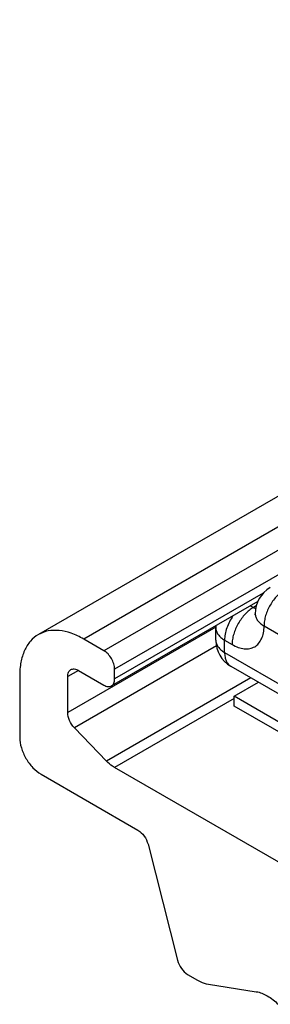
# Model space of a CAD drawing. Units: millimetres. Extents: x 286 to 1091, y -388 to 115.
# Drawn here: x 928 to 937, y -185 to -152 of the extents above; entities that cross this region are included whole.
import ezdxf

# ---------------------------------------------------------------- set-up
doc = ezdxf.new("R2010")
doc.units = ezdxf.units.MM
doc.header["$LTSCALE"] = 19.36
doc.layers.add('COMPONENTI_DI_ASSIEME', color=7, linetype='CONTINUOUS')

msp = doc.modelspace()

# ---------------------------------------------------------------- linework, layer by layer
at = {"layer": 'COMPONENTI_DI_ASSIEME', "color": 7, "linetype": 'Continuous'}
for p, q in [((964.474, -151.922), (929.119, -172.334)), ((936.394, -171.236), (931.541, -174.038)), ((934.999, -172.52), (934.999, -172.112)), ((931.291, -172.87), (930.619, -172.483)), ((930.442, -173.524), (931.291, -174.014)), ((931.644, -173.809), (931.644, -173.483)), ((935.499, -173.386), (939.237, -175.544)), ((928.497, -173.707), (928.497, -175.749)), ((930.088, -174.921), (930.088, -173.728)), ((935.604, -174.381), (936.413, -173.914)), ((935.604, -174.708), (935.604, -174.381)), ((938.427, -176.011), (935.604, -174.381)), ((938.144, -176.174), (935.604, -174.708)), ((931.376, -176.536), (930.311, -175.428)), ((937.377, -180.059), (931.639, -176.746)), ((929.205, -176.973), (932.417, -178.828)), ((932.752, -179.297), (933.732, -183.149)), ((934.066, -183.618), (934.39, -183.805)), ((934.753, -183.94), (936.344, -184.19))]:
    msp.add_line(p, q, dxfattribs=at)
at = {"layer": 'COMPONENTI_DI_ASSIEME', "color": 9, "linetype": 'Continuous'}
for p, q in [((965.974, -152.07), (930.619, -172.483)), ((966.646, -152.458), (931.291, -172.87)), ((966.999, -153.071), (931.644, -173.483)), ((936.575, -170.963), (931.644, -173.809)), ((936.146, -171.38), (936.247, -171.438)), ((936.343, -171.383), (936.247, -171.438)), ((934.999, -172.086), (930.088, -174.921)), ((936.6, -172.05), (940.701, -174.418)), ((935.292, -172.928), (935.292, -172.52)), ((935.292, -172.52), (935.539, -172.663)), ((935.018, -172.711), (930.311, -175.428)), ((935.292, -172.928), (939.53, -175.375)), ((930.442, -173.524), (930.088, -173.728)), ((936.166, -173.771), (931.376, -176.536)), ((935.604, -174.457), (931.639, -176.746))]:
    msp.add_line(p, q, dxfattribs=at)
at = {"layer": 'COMPONENTI_DI_ASSIEME', "color": 7, "linetype": 'Continuous'}
for centre, start, end in [((937.307, -171.642), 120.0001, 180.0002), ((935.999, -172.112), 175.8521, 180.0002), ((935.999, -172.52), 180.0006, 240.003)]:
    msp.add_arc(centre, 1, start, end, dxfattribs=at)
at = {"layer": 'COMPONENTI_DI_ASSIEME', "color": 9, "linetype": 'Continuous'}
msp.add_arc((936.641, -171.642), 0.334, 180.0057, 184.7839, dxfattribs=at)
for points, knots in [([(937.307, -170.826), (937.259, -170.854), (937.163, -170.921), (937.032, -171.044), (936.91, -171.189), (936.804, -171.352), (936.717, -171.525), (936.651, -171.703), (936.61, -171.878), (936.6, -171.994), (936.6, -172.05)], [0, 0, 0, 0, 0.114154, 0.237325, 0.366974, 0.499998, 0.633023, 0.762673, 0.885845, 1, 1, 1, 1]), ([(936.247, -171.438), (936.198, -171.466), (936.103, -171.533), (935.971, -171.656), (935.85, -171.802), (935.743, -171.964), (935.656, -172.137), (935.591, -172.315), (935.55, -172.491), (935.539, -172.607), (935.539, -172.663)], [0, 0, 0, 0, 0.114144, 0.237331, 0.366973, 0.499998, 0.633024, 0.762666, 0.885855, 1, 1, 1, 1]), ([(936.247, -171.438), (936.253, -171.442), (936.277, -171.455), (936.303, -171.466), (936.323, -171.473)], [0, 0, 0, 0, 0.261123, 1, 1, 1, 1]), ([(935.569, -171.712), (935.526, -171.775), (935.449, -171.906), (935.361, -172.111), (935.306, -172.317), (935.292, -172.454), (935.292, -172.52)], [0, 0, 0, 0, 0.264257, 0.524607, 0.772271, 1, 1, 1, 1]), ([(936.308, -171.67), (936.311, -171.706), (936.33, -171.78), (936.392, -171.882), (936.483, -171.975), (936.559, -172.027), (936.6, -172.05)], [0, 0, 0, 0, 0.217878, 0.452345, 0.711925, 1, 1, 1, 1]), ([(934.999, -172.112), (934.999, -172.15), (935.013, -172.229), (935.073, -172.34), (935.168, -172.44), (935.248, -172.495), (935.292, -172.52)], [0, 0, 0, 0, 0.217772, 0.450951, 0.710202, 1, 1, 1, 1]), ([(935.539, -172.663), (935.605, -172.701), (935.736, -172.763), (935.937, -172.812), (936.126, -172.807), (936.295, -172.746), (936.431, -172.631), (936.53, -172.47), (936.589, -172.271), (936.6, -172.126), (936.6, -172.05)], [0, 0, 0, 0, 0.144898, 0.274513, 0.391103, 0.499986, 0.608869, 0.725456, 0.855072, 1, 1, 1, 1]), ([(934.999, -172.52), (934.999, -172.558), (935.013, -172.637), (935.073, -172.748), (935.168, -172.848), (935.248, -172.903), (935.292, -172.928)], [0, 0, 0, 0, 0.217771, 0.450949, 0.710199, 1, 1, 1, 1]), ([(935.292, -172.928), (935.292, -172.979), (935.3, -173.075), (935.339, -173.208), (935.404, -173.315), (935.466, -173.367), (935.499, -173.386)], [0, 0, 0, 0, 0.289798, 0.549048, 0.782228, 1, 1, 1, 1])]:
    msp.add_open_spline(points, degree=3, knots=knots, dxfattribs=at)
at = {"layer": 'COMPONENTI_DI_ASSIEME', "color": 7, "linetype": 'Continuous'}
for points, knots in [([(936.308, -171.67), (936.307, -171.672), (936.306, -171.676), (936.305, -171.679), (936.304, -171.682), (936.305, -171.678), (936.306, -171.675), (936.307, -171.666), (936.307, -171.655), (936.307, -171.647), (936.307, -171.642)], [0, 0, 0, 0, 0.130625, 0.209834, 0.233611, 0.266903, 0.358634, 0.510408, 0.72367, 1, 1, 1, 1]), ([(930.619, -172.483), (930.487, -172.407), (930.225, -172.282), (929.823, -172.185), (929.445, -172.194), (929.218, -172.277), (929.119, -172.334)], [0, 0, 0, 0, 0.289798, 0.549047, 0.782226, 1, 1, 1, 1]), ([(929.119, -172.334), (929.02, -172.391), (928.835, -172.547), (928.638, -172.869), (928.52, -173.266), (928.497, -173.555), (928.497, -173.707)], [0, 0, 0, 0, 0.217773, 0.450952, 0.710201, 1, 1, 1, 1]), ([(931.644, -173.483), (931.644, -173.425), (931.622, -173.303), (931.547, -173.131), (931.436, -172.979), (931.341, -172.899), (931.291, -172.87)], [0, 0, 0, 0, 0.237248, 0.500001, 0.762753, 1, 1, 1, 1]), ([(930.088, -173.728), (930.088, -173.68), (930.1, -173.591), (930.158, -173.518), (930.192, -173.499)], [0, 0, 0, 0, 0.550825, 1, 1, 1, 1]), ([(930.192, -173.499), (930.226, -173.479), (930.318, -173.465), (930.401, -173.5), (930.442, -173.524)], [0, 0, 0, 0, 0.449177, 1, 1, 1, 1]), ([(931.541, -174.038), (931.574, -174.019), (931.633, -173.946), (931.644, -173.857), (931.644, -173.809)], [0, 0, 0, 0, 0.449175, 1, 1, 1, 1]), ([(931.291, -174.014), (931.332, -174.037), (931.415, -174.072), (931.507, -174.058), (931.541, -174.038)], [0, 0, 0, 0, 0.550823, 1, 1, 1, 1]), ([(930.311, -175.428), (930.243, -175.358), (930.138, -175.198), (930.088, -175.011), (930.088, -174.921)], [0, 0, 0, 0, 0.518825, 1, 1, 1, 1]), ([(928.497, -175.749), (928.497, -175.865), (928.541, -176.109), (928.693, -176.453), (928.914, -176.756), (929.104, -176.915), (929.205, -176.973)], [0, 0, 0, 0, 0.237238, 0.500001, 0.762763, 1, 1, 1, 1]), ([(931.639, -176.746), (931.616, -176.733), (931.521, -176.672), (931.436, -176.598), (931.376, -176.536)], [0, 0, 0, 0, 0.235852, 1, 1, 1, 1]), ([(932.417, -178.828), (932.499, -178.875), (932.64, -179.019), (932.727, -179.199), (932.752, -179.297)], [0, 0, 0, 0, 0.482915, 1, 1, 1, 1]), ([(933.732, -183.149), (933.757, -183.247), (933.843, -183.427), (933.984, -183.571), (934.066, -183.618)], [0, 0, 0, 0, 0.517085, 1, 1, 1, 1]), ([(934.39, -183.805), (934.42, -183.822), (934.535, -183.883), (934.659, -183.926), (934.753, -183.94)], [0, 0, 0, 0, 0.268992, 1, 1, 1, 1]), ([(936.344, -184.19), (936.472, -184.21), (936.74, -184.321), (936.961, -184.501), (937.07, -184.609)], [0, 0, 0, 0, 0.456926, 1, 1, 1, 1])]:
    msp.add_open_spline(points, degree=3, knots=knots, dxfattribs=at)

doc.saveas('drawing.dxf')
